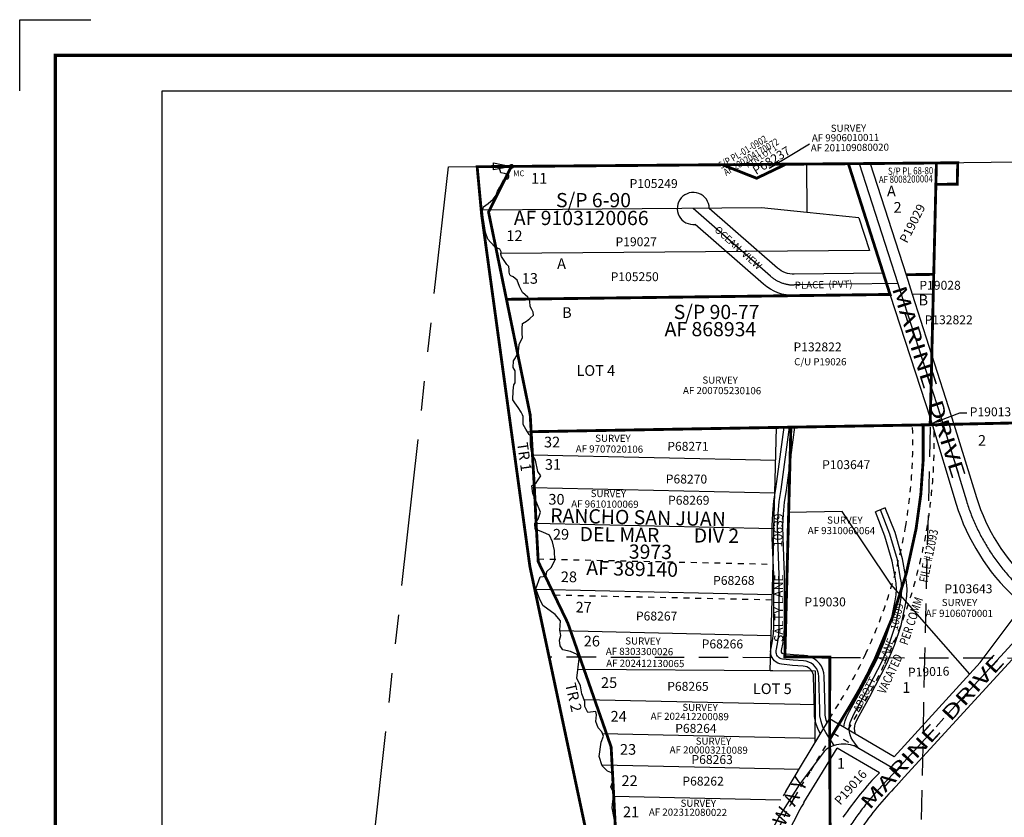
# Model space of a CAD drawing. Units: inches. Extents: x 1196591 to 1204801, y 535222 to 541632.
# Drawn here: x 1196591 to 1199356, y 539392 to 541632 of the extents above; entities that cross this region are included whole.
import ezdxf
from ezdxf.enums import TextEntityAlignment as Align

# ---------------------------------------------------------------- set-up
doc = ezdxf.new("R2010")
doc.units = ezdxf.units.IN
doc.header["$LTSCALE"] = 330
doc.header["$MEASUREMENT"] = 0
for name, pattern in [('DASHPROP', [0.4, 0.1, -0.1, 0.1, -0.1]), ('DASHPROP2', [0.2, 0.05, -0.05, 0.05, -0.05]), ('EXCNTL', [1.4, 1.2, -0.05, 0.1, -0.05]), ('HIDDEN', [0.375, 0.25, -0.125]), ('PHANTOM', [2.5, 1.25, -0.25, 0.25, -0.25, 0.25, -0.25]), ('SECT', [0.9, 0.7, -0.05, 0.1, -0.05])]:
    doc.linetypes.add(name, pattern=pattern)
for name, color, linetype in [('AN-PVTRD', 4, 'Continuous'), ('AN-ROAD', 4, 'Continuous'), ('AN-TEXT', 7, 'Continuous'), ('AN-WBN', 142, 'Continuous'), ('GP-BORDER', 7, 'Continuous'), ('PNUMBER', 7, 'Continuous'), ('PVT-CNTL', 2, 'EXCNTL'), ('PVT-ROW', 90, 'Continuous'), ('SV', 7, 'Continuous'), ('SV-DASHPROP', 7, 'DASHPROP2'), ('SV-EXCNTL', 2, 'EXCNTL'), ('SV-EXROW', 3, 'Continuous'), ('SV-GOVLOT', 7, 'HIDDEN'), ('SV-OVRLAP', 20, 'DASHPROP'), ('SV-PARCEL', 7, 'Continuous'), ('SV-PLATBND', 200, 'Continuous'), ('SV-PLTN', 7, 'Continuous'), ('SV-PROPERT', 6, 'Continuous'), ('SV-SDNAME', 1, 'Continuous'), ('SV-SECT', 100, 'SECT'), ('SV-UNROW', 10, 'Continuous'), ('TIDE-SECT', 7, 'PHANTOM')]:
    doc.layers.add(name, color=color, linetype=linetype)
doc.styles.add('08', font='SIMPLEX', dxfattribs={"height": 1.6})
doc.styles.add('HELVETICA', font='HELV', dxfattribs={"width": 1.5, "height": 40})
doc.styles.add('HELVL', font='HELVL', dxfattribs={"height": 30})
doc.styles.add('ITALIC', font='ITALIC')
doc.styles.add('SIMPLEX', font='SIMPLEX', dxfattribs={"height": 25})
doc.styles.add('UNIVH', font='UNIVH', dxfattribs={"height": 30})
doc.dimstyles.get("Standard").update_dxf_attribs({"dimtxt": 0.18, "dimasz": 0.18, "dimexe": 0.18, "dimexo": 0.0625, "dimgap": 0.09, "dimtad": 0, "dimtih": 1, "dimtoh": 1, "dimdec": 4, "dimzin": 0, "dimdsep": 46, "dimtxsty": 'Standard', "dimcen": 0.09, "dimadec": 0, "dimazin": 0, "dimtfac": 1, "dimtdec": 4, "dimtofl": 0, "dimtmove": 0, "dimatfit": 3, "dimfxl": 0, "dimtolj": 1, "dimtzin": 0, "dimarcsym": 0})

# ---------------------------------------------------------------- blocks, each defined once
blk = doc.blocks.new('SMC', base_point=(-169.390402, 51.232101))
at = {"layer": 'SV'}
for p, q in [((-174.390402, 52.232101), (-169.926779, 51.339376)), ((-174.390402, 50.232101), (-174.390402, 52.232101)), ((-169.926779, 51.124825), (-174.390402, 50.232101))]:
    blk.add_line(p, q, dxfattribs=at)
blk.add_circle((-169.390402, 51.232101), 0.547, dxfattribs=at)
at = {"layer": 'SV', "style": '08'}
blk.add_text(' MC', height=1.6, dxfattribs=at).set_placement((-169.390402, 48.489243))
blk = doc.blocks.new('PLAT_400')
at = {"layer": 'PNUMBER', "style": 'SIMPLEX'}
blk.add_attdef('PNUMBER', (0, 0), '', height=25, dxfattribs=at)
blk = doc.blocks.new('ACRE_400')
at = {"layer": 'PNUMBER', "style": 'SIMPLEX'}
blk.add_attdef('PNUMBER', (0, 0), '', height=25, dxfattribs=at)

msp = doc.modelspace()

# ---------------------------------------------------------------- linework, layer by layer
at = {"layer": 'AN-WBN'}
msp.add_lwpolyline([(1198260.2, 539389.5), (1198254.6, 539418.7), (1198256.7, 539438.1), (1198260.2, 539458.2), (1198251.2, 539478.4), (1198255.3, 539490.2), (1198255.3, 539516.6), (1198241.4, 539522.1), (1198226.2, 539536.7), (1198218.5, 539563.1), (1198224.1, 539603.4), (1198230.3, 539620), (1198225.5, 539632.5), (1198215, 539643.7), (1198208.8, 539661), (1198210.2, 539680.5), (1198208.8, 539689.5), (1198186.6, 539686.7), (1198177.5, 539703.4), (1198177.5, 539718), (1198169.2, 539739.5), (1198165.7, 539761.7), (1198155.1, 539783.1), (1198162.3, 539837.4), (1198156, 539849.9), (1198138, 539858.2), (1198116.4, 539862.4), (1198108.8, 539874.2), (1198106.7, 539890.2), (1198110.2, 539903.4), (1198107.4, 539918), (1198109.5, 539943.7), (1198094.9, 539961.7), (1198060.2, 539987.4), (1198050.5, 540006.8), (1198040.7, 540033.9), (1198052.5, 540067.3), (1198060.9, 540068.7), (1198069, 540070.3), (1198071.3, 540082.5), (1198083.1, 540093.7), (1198093.5, 540113.1), (1198092.8, 540141.6), (1198087, 540166.3), (1198078.2, 540184.6), (1198059.5, 540193), (1198038.7, 540201.3), (1198037.3, 540217.3), (1198047, 540229.8), (1198053.3, 540249.2), (1198043.5, 540274.2), (1198031.7, 540301.3), (1198028.9, 540322.8), (1198041.4, 540331.8), (1198053.9, 540351.3), (1198045.6, 540363.8), (1198039.3, 540395), (1198031, 540410.3), (1198027.7, 540419.3), (1198025.6, 540438.9), (1198024.9, 540463.2), (1198021.3, 540467.8), (1198012.6, 540482.3), (1198004.6, 540495.9), (1198005, 540517.6), (1198003.2, 540522.8), (1197999.2, 540530.1), (1197990.4, 540542.8), (1197981.3, 540556.6), (1197976, 540564.3), (1197977, 540590.3), (1197978.6, 540607.3), (1197982.6, 540612.7), (1197982.4, 540646.2), (1197976.5, 540655.3), (1197977.9, 540674.4), (1197983.3, 540683), (1197991.6, 540700), (1197993, 540720.4), (1198002.5, 540739.6), (1198002.3, 540749.9), (1198001.8, 540765.5), (1198002.7, 540778.7), (1198013.6, 540786), (1198023.7, 540793.3), (1198033.9, 540802.7), (1198032.9, 540810.8), (1198029.4, 540818.1), (1198024.6, 540827), (1198023.7, 540842.2), (1198018.1, 540853.2), (1198002.4, 540866.6), (1197994.5, 540883.2), (1197987.7, 540900.7), (1197976.5, 540910.5), (1197970.2, 540913.1), (1197966.8, 540916.2), (1197965, 540923.1), (1197965.4, 540931.1), (1197964.7, 540938.9), (1197958.9, 540945), (1197951, 540955.6), (1197944.2, 540967.6), (1197941.8, 540974), (1197942.6, 540980.8), (1197938.8, 540987.5), (1197925.8, 540993.1), (1197912.8, 541007.5), (1197905.3, 541016.2), (1197898.5, 541034.7), (1197895.1, 541059), (1197892, 541076.5), (1197890.6, 541094.1), (1197893.7, 541106.8), (1197906.2, 541115.7), (1197920.2, 541128.3), (1197929.1, 541139.3), (1197932.5, 541151.1), (1197939.2, 541162.4), (1197944.9, 541172.1), (1197949.2, 541182.5), (1197956.7, 541184.8), (1197961.6, 541185.1), (1197964, 541190), (1197964.9, 541196.4), (1197951.9, 541200), (1197942.1, 541202.1), (1197940, 541208.9), (1197936.8, 541216.9), (1197936.5, 541219.9)], dxfattribs=at)
at = {"layer": 'GP-BORDER'}
for p, q in [((1196591, 541432.3), (1196591, 541632.3)), ((1196591, 541632.3), (1196791, 541632.3))]:
    msp.add_line(p, q, dxfattribs=at)
at = {"layer": 'GP-BORDER', "const_width": 10}
msp.add_lwpolyline([(1204701.1, 535322.2), (1196690.9, 535322.2), (1196691, 541532.3), (1204701.1, 541532.3)], close=True, dxfattribs=at)
at = {"layer": 'GP-BORDER'}
msp.add_lwpolyline([(1196991, 541432.3), (1203451.1, 541432.3), (1203451, 535422.2), (1196990.9, 535422.2)], close=True, dxfattribs=at)
at = {"layer": 'PVT-CNTL'}
msp.add_lwpolyline([(1199056.7, 540891), (1198766.4, 540887.3, -0.18507), (1198699.2, 540912), (1198482.3, 541102)], format="xyb", dxfattribs=at)
for points in [[(1198877.5, 539594), (1198854.3, 539630.7), (1198846.5, 539645.4), (1198841, 539661.1), (1198838, 539677.5), (1198837.4, 539694.1), (1198835.2, 539787.4), (1198834.4, 539794.9), (1198832.4, 539802.2), (1198829.2, 539809), (1198824.9, 539815.2), (1198819.7, 539820.6), (1198813.6, 539825), (1198806.9, 539828.4), (1198799.7, 539830.7), (1198792.3, 539831.7), (1198762.5, 539833.8), (1198732.8, 539836.9), (1198729.5, 539837.6), (1198726.4, 539838.8), (1198723.5, 539840.5), (1198720.9, 539842.6), (1198718.7, 539845.1), (1198717, 539848), (1198715.7, 539851.1), (1198714.9, 539854.3), (1198714.7, 539857.7), (1198715, 539861), (1198715.9, 539864.2), (1198720, 539885.5), (1198722.4, 539907), (1198723.2, 539928.6), (1198723.2, 540073.4), (1198719.3, 540176.8), (1198719, 540210.9), (1198720.5, 540244.9), (1198723.8, 540278.9), (1198729, 540312.5), (1198752.6, 540487.8)], [(1198947.2, 539586), (1198930.6, 539608), (1198926.1, 539615.6), (1198922.8, 539623.9), (1198920.8, 539632.5), (1198920.2, 539641.4), (1198920.8, 539650.2), (1198922.9, 539658.9), (1198926.2, 539667.1), (1198934.5, 539684), (1198964.7, 539739.2), (1199012.6, 539830.4), (1199033.5, 539881.2), (1199051.4, 539935.1), (1199064.1, 539997.4), (1199066.8, 540015.2), (1199067.6, 540033.2), (1199066.6, 540051.2), (1199063.7, 540069), (1199055.4, 540115), (1199034.6, 540187.1), (1199007.7, 540255.6)]]:
    msp.add_lwpolyline(points, dxfattribs=at)
at = {"layer": 'PVT-ROW'}
for p, q in [((1198766.8, 540857.3), (1199034.8, 540860.7)), ((1198767.8, 540488.1), (1198737.5, 540487.6)), ((1199021.6, 540261.1), (1198993.7, 540250.2))]:
    msp.add_line(p, q, dxfattribs=at)
for points in [[(1199015.8, 540920.4), (1198766, 540917.3, -0.18507), (1198719, 540934.6), (1198527.3, 541102.5)], [(1198766.8, 540857.3, -0.18507), (1198679.5, 540889.5), (1198487.8, 541057.3)]]:
    msp.add_lwpolyline(points, format="xyb", dxfattribs=at)
for points in [[(1198839.6, 539626.5), (1198832.7, 539639.4), (1198826.5, 539657.2), (1198823, 539675.8), (1198822.4, 539693.7), (1198820.2, 539786.4), (1198819.6, 539792.1), (1198818.3, 539796.9), (1198816.2, 539801.5), (1198813.3, 539805.6), (1198809.8, 539809.2), (1198805.7, 539812.2), (1198801.3, 539814.5), (1198796.4, 539816), (1198790.7, 539816.8), (1198761.2, 539818.8), (1198730.5, 539822.1), (1198725.3, 539823.1), (1198719.9, 539825.2), (1198714.9, 539828.1), (1198710.4, 539831.8), (1198706.6, 539836.2), (1198703.6, 539841.1), (1198701.3, 539846.5), (1198700, 539852.1), (1198699.6, 539857.9), (1198700.2, 539863.7), (1198701.2, 539867.6), (1198705.1, 539887.7), (1198707.5, 539908.1), (1198708.2, 539928.8), (1198708.2, 540073.1), (1198704.3, 540176.4), (1198704, 540211.1), (1198705.5, 540246), (1198708.9, 540280.7), (1198714.2, 540314.7), (1198737.5, 540487.6)], [(1198858.3, 539657.3), (1198855.6, 539665), (1198852.9, 539679.1), (1198852.4, 539694.5), (1198850.2, 539788.4), (1198849.2, 539797.7), (1198846.5, 539807.4), (1198842.3, 539816.5), (1198836.6, 539824.7), (1198829.6, 539831.9), (1198821.5, 539837.8), (1198812.6, 539842.4), (1198803, 539845.4), (1198793.8, 539846.6), (1198763.8, 539848.7), (1198735.1, 539851.7), (1198733.7, 539852), (1198732.9, 539852.3), (1198732.1, 539852.8), (1198731.4, 539853.4), (1198730.8, 539854.1), (1198730.3, 539854.8), (1198730, 539855.7), (1198729.8, 539856.5), (1198729.7, 539857.4), (1198729.8, 539858.3), (1198730.5, 539860.9), (1198734.8, 539883.2), (1198737.4, 539905.8), (1198738.2, 539928.3), (1198738.2, 540073.6), (1198734.3, 540177.1), (1198734, 540210.6), (1198735.4, 540243.9), (1198738.7, 540277), (1198743.9, 540310.4), (1198767.8, 540488.1)], [(1198938.1, 539626), (1198937.2, 539628.4), (1198935.7, 539634.8), (1198935.2, 539641.4), (1198935.7, 539647.9), (1198937.2, 539654.3), (1198939.9, 539661), (1198947.8, 539677.1), (1198977.9, 539732.1), (1199026.2, 539824), (1199047.5, 539875.9), (1199065.9, 539931.2), (1199078.9, 539994.8), (1199081.7, 540013.8), (1199082.6, 540033.3), (1199081.5, 540052.9), (1199078.5, 540071.5), (1199070, 540118.4), (1199048.8, 540191.9), (1199021.6, 540261.1)], [(1198905.4, 539645.1), (1198906, 539652.5), (1198908.5, 539663.4), (1198912.5, 539673.2), (1198921.2, 539690.9), (1198951.5, 539746.3), (1198999, 539836.7), (1199019.4, 539886.4), (1199036.9, 539939), (1199049.3, 540000), (1199051.8, 540016.7), (1199052.6, 540033.1), (1199051.6, 540049.6), (1199048.9, 540066.5), (1199040.8, 540111.6), (1199020.4, 540182.2), (1198993.7, 540250.2)]]:
    msp.add_lwpolyline(points, dxfattribs=at)
msp.add_arc((1198482.3, 541102), 45, 0.5987, 276.9781, dxfattribs=at)
at = {"layer": 'SV-DASHPROP', "ltscale": 0.5}
msp.add_line((1199165, 541229.9), (1199163.6, 541169.7), dxfattribs=at)
at = {"layer": 'SV-DASHPROP'}
for p, q in [((1198046.6, 540118), (1198706.3, 540103.3)), ((1198092, 540016.9), (1198703.7, 540003.4)), ((1198947.2, 539586), (1198875.5, 539627.8))]:
    msp.add_line(p, q, dxfattribs=at)
for points in [[(1198865.1, 539668.6), (1198896.9, 539721.3, 0.025934), (1198965.5, 539849.5, 0.067187), (1199078.3, 540207.3, 0.051329), (1199098, 540493.8, 0.051585)], [(1198917, 539638.4), (1198948.3, 539690.3, 0.025934), (1199019.8, 539824, 0.067187), (1199137.4, 540197.1, 0.048067), (1199158.5, 540476.9, 0.051585)], [(1198665.9, 539131.1, -0.113392), (1198760.5, 539437.6, -0.004759), (1198767.5, 539449.3), (1198812, 539522.8), (1198875.5, 539627.8)]]:
    msp.add_lwpolyline(points, format="xyb", dxfattribs=at)
at = {"layer": 'SV-EXCNTL'}
msp.add_lwpolyline([(1198948, 541228), (1199056.7, 540891), (1199063.2, 540870.3), (1199176.7, 540520.2), (1199249.1, 540281.1, 0.130691), (1199405.7, 540031.7), (1199465.6, 539975.9), (1199464.9, 539975.2), (1199052.8, 539525.1), (1199030.2, 539500.3, 0.044615), (1198927.1, 539374.9, 0.069285), (1198773, 539080.8), (1198521.1, 538378.3, 0.167151), (1198539.1, 538101.7), (1198602, 537951.2), (1198605.5, 537942.3), (1198681.7, 537741.6)], format="xyb", dxfattribs=at)
msp.add_lwpolyline([(1199052.3, 539524.5), (1198947.2, 539586), (1198935.7, 539591.9), (1198923.4, 539596), (1198910.7, 539598.1), (1198897.7, 539598.2), (1198884.9, 539596.3), (1198872.6, 539592.5), (1198861, 539586.8), (1198855.1, 539582.6), (1198850, 539577.5), (1198779.9, 539483.2), (1198723.2, 539394.7), (1198704.4, 539360.3)], dxfattribs=at)
at = {"layer": 'SV-EXROW'}
for p, q in [((1199288.3, 539826.7), (1199408.7, 539987.8)), ((1199487, 539954.9), (1199074.9, 539504.8)), ((1199288.3, 539826.7), (1199046.5, 539562.6)), ((1198786.3, 539538.4), (1198865.1, 539668.6)), ((1199046.5, 539562.6), (1198865.1, 539668.6)), ((1198837.6, 539507.3), (1198885.9, 539587)), ((1199004.9, 539517.5), (1198885.9, 539587)), ((1198741.8, 539464.8), (1198786.3, 539538.4)), ((1198793.1, 539433.8), (1198837.6, 539507.3)), ((1199074.9, 539504.8), (1199052.3, 539480.1))]:
    msp.add_line(p, q, dxfattribs=at)
for points in [[(1198916.3, 541227.8), (1199015.8, 540920.4)], [(1198979.1, 541228.3), (1199080.1, 540916.1)]]:
    msp.add_lwpolyline(points, dxfattribs=at)
for points in [[(1199015.8, 540920.4), (1199034.7, 540861.1), (1199148, 540511.5), (1199220.4, 540272.2, 0.130691), (1199385.2, 540009.7), (1199408.7, 539987.8)], [(1199080.1, 540916.1), (1199097.4, 540861.9), (1199213.6, 540496.6), (1199277.7, 540290, 0.130691), (1199426.1, 540053.6), (1199438.3, 540042.3)], [(1198734.5, 539452.6, 0.087905)]]:
    msp.add_lwpolyline(points, format="xyb", dxfattribs=at)
for centre, radius, start, end in [((1199679.3, 538861.9), 940.5, 135.8071, 145.6615), ((1199682.7, 538859.1), 884.9, 135.4307, 145.7224), ((1199380.2, 539078.4), 746.2, 148.8139, 149.9046), ((1199380.2, 539078.4), 686.2, 149.9046, 175.7816), ((1199380.2, 539078.4), 686.2, 148.8139, 149.9046)]:
    msp.add_arc(centre, radius, start, end, dxfattribs=at)
at = {"layer": 'SV-GOVLOT'}
for p, q in [((1199165, 541229.9), (1199131.9, 539839.4)), ((1200436.8, 539836.3), (1198077.6, 539842)), ((1199131.9, 539839.4), (1199121.3, 539344.5))]:
    msp.add_line(p, q, dxfattribs=at)
at = {"layer": 'SV-GOVLOT', "flags": 128}
msp.add_lwpolyline([(1198616.6, 536773.9), (1198616.4, 536854), (1198616.3, 536885.7), (1198600.3, 536944.2), (1198575.5, 537034.9), (1198551.8, 537121.7), (1198531.2, 537196.8), (1198455.4, 537474.1), (1198407.1, 537678.4), (1198378, 537756.6), (1198342.7, 537851.2), (1198307.4, 537945.8), (1198272.2, 538040.4), (1198270.9, 538043.9), (1198243.3, 538134.8), (1198214.6, 538229.3), (1198185.9, 538323.7), (1198184.3, 538329), (1198118.7, 538395.5), (1198084.6, 538430.1), (1198085.4, 538438.4), (1198091, 538488.1), (1198099.5, 538574.9), (1198100.7, 538577.4), (1198121.7, 538623), (1198144.8, 538673.4), (1198147.3, 538678.9), (1198230.4, 538771.5), (1198291.1, 538838.8), (1198284.4, 538966.6), (1198279.1, 539066.6), (1198273.9, 539166.6), (1198268.7, 539265.2), (1198263.7, 539360.7), (1198259, 539451.4), (1198254.4, 539538.3), (1198251.7, 539589.8), (1198238.9, 539626.6), (1198137.8, 539915.8), (1198129.9, 539938.2), (1198092, 540016.8), (1198047, 540110.2), (1198046.6, 540117.8), (1198041.1, 540217.9), (1198036.1, 540318.1), (1198030.8, 540410.4), (1198027.1, 540475.2), (1198024.5, 540522.1), (1197907.5, 541091.8), (1197971.6, 541220.2)], dxfattribs=at)
at = {"layer": 'SV-PLATBND', "const_width": 8}
for points in [[(1198585.2, 535874.1), (1198147.9, 535896.1), (1198382.8, 536303.8), (1198388.7, 537088.8), (1198054.9, 538429.9), (1198065.9, 538579.5), (1198217.7, 538913.6), (1198223.7, 539153.5), (1198023.6, 540096.5), (1197888, 541085.3), (1197875.5, 541219.4), (1197971.6, 541220.2)], [(1198742.3, 541226.4), (1198660.2, 541187), (1198564, 541225)], [(1199128, 540494.4), (1199147.5, 540494.7), (1199156.2, 540862.2), (1199165, 541229.9), (1198917.9, 541227.8)], [(1199163.6, 541169.7), (1199223.5, 541170.5), (1199224.9, 541230.6), (1199165, 541229.9)], [(1199080.1, 540916.1), (1199157.5, 540917.1)], [(1198027.1, 540475.2), (1198024.5, 540522.1), (1197957.8, 540847)], [(1199999.5, 540513.3), (1199213.8, 540496.1), (1199147.5, 540494.7)], [(1198027.1, 540475.2), (1198756.4, 540487.9), (1198751.6, 540302.1), (1198749, 540202.1), (1198746.3, 540102.2), (1198743.7, 540002.2), (1198741.1, 539902.2), (1198739.5, 539843), (1198865.8, 539842.2), (1198865.4, 539707.8), (1198865.1, 539668.6), (1198865.4, 539611.1), (1198866.6, 539345.1), (1198942.6, 539344.9)], [(1198263.7, 539360.7), (1198259, 539451.4), (1198254.4, 539538.3), (1198251.7, 539589.8), (1198238.9, 539626.6), (1198137.8, 539915.8), (1198129.9, 539938.2), (1198092, 540016.8), (1198047, 540110.2), (1198046.6, 540117.8), (1198041.1, 540217.9), (1198036.1, 540318.1), (1198030.8, 540410.4), (1198027.1, 540475.2)], [(1199128, 540494.4), (1198756.4, 540487.9)]]:
    msp.add_lwpolyline(points, dxfattribs=at)
msp.add_lwpolyline([(1199034.8, 540860.7), (1197957.8, 540847), (1197907.5, 541091.8), (1197971.6, 541220.2), (1198917.9, 541227.8)], close=True, dxfattribs=at)
msp.add_lwpolyline([(1198865.4, 539611), (1198922.6, 539705.8, 0.025934), (1198992.7, 539836.7, 0.067187), (1199107.9, 540202.2, 0.051242), (1199128, 540494.4)], format="xyb", dxfattribs=at)
at = {"layer": 'SV-PROPERT'}
for p, q in [((1198564.1, 541225), (1198660.2, 541187)), ((1198660.2, 541187), (1198742.2, 541226.4)), ((1198799.9, 541226.8), (1198801, 541090.7)), ((1199223.5, 541170.5), (1199224.9, 541230.6)), ((1199163.6, 541169.7), (1199152.1, 540689.8)), ((1199163.6, 541169.7), (1199223.5, 541170.5)), ((1198674.3, 541103.6), (1197891.4, 541097.3)), ((1198801, 541090.7), (1198674.3, 541103.6)), ((1198947.3, 541075.8), (1198801, 541090.7)), ((1198947.3, 541075.8), (1198976.7, 540983.7)), ((1198976.7, 540983.7), (1197941.9, 540975.4)), ((1199157.5, 540917.1), (1199080.1, 540916.1)), ((1198020.9, 540847.8), (1199034.8, 540860.7)), ((1199097.5, 540861.5), (1199156.2, 540862.2)), ((1199147.9, 540511.7), (1199147.5, 540494.7)), ((1199213.8, 540496.1), (1199915.3, 540511.5)), ((1198017, 540475), (1198716.4, 540487.2)), ((1198030.9, 540410.5), (1198714, 540395.4)), ((1198029.5, 540318.4), (1198711.6, 540303.3)), ((1198900.5, 540250.9), (1198750.2, 540248.3)), ((1199037.4, 540047.3), (1198900.5, 540250.9)), ((1198038, 540218.2), (1198709, 540203.3)), ((1198041.1, 540033), (1198704.1, 540018.3)), ((1199258.7, 539794.4), (1199037.4, 540047.3)), ((1198107.7, 539916.6), (1198701.1, 539903.4)), ((1198706.1, 539803.3), (1198158.2, 539807)), ((1198825.4, 539708.1), (1198175.8, 539722.5)), ((1198824.8, 539613.7), (1198227.6, 539627)), ((1198528.7, 539532.5), (1198225.4, 539539.2)), ((1198865.6, 539553.6), (1198866.6, 539345.1)), ((1198779.4, 539527), (1198528.7, 539532.5)), ((1198259, 539451.6), (1198728.1, 539441.2))]:
    msp.add_line(p, q, dxfattribs=at)
for points in [[(1198147.9, 535896.1), (1198382.8, 536303.8), (1198388.7, 537088.8), (1198054.9, 538429.9), (1198065.9, 538579.5), (1198217.7, 538913.6), (1198223.7, 539153.5), (1198023.6, 540096.5), (1197888, 541085.3), (1197875.5, 541219.5)], [(1198756.4, 540487.9), (1199149.5, 540494.7), (1199153, 540494.8)]]:
    msp.add_lwpolyline(points, dxfattribs=at)
msp.add_lwpolyline([(1198891, 539653.5), (1198922.6, 539705.8, 0.025934), (1198992.7, 539836.7, 0.067187), (1199107.9, 540202.2, 0.051242), (1199128, 540494.4)], format="xyb", dxfattribs=at)
at = {"layer": 'SV-SECT'}
msp.add_lwpolyline([(1197936.5, 541219.9), (1198799.9, 541226.8), (1198982.7, 541228.3), (1199165, 541229.9), (1200467.6, 541246.1)], dxfattribs=at)
at = {"layer": 'SV-UNROW'}
msp.add_line((1198716.4, 540487.2), (1198756.4, 540487.9), dxfattribs=at)
for points in [[(1198824.7, 539601.8), (1198824.8, 539613.6), (1198825.4, 539708), (1198825.7, 539802.5), (1198698.5, 539803.3), (1198701.1, 539903.3), (1198703.7, 540003.3), (1198706.3, 540103.2), (1198709, 540203.2), (1198711.6, 540303.2), (1198716.4, 540487.2)], [(1198865.1, 539668.6), (1198865.4, 539707.8), (1198865.8, 539842.2), (1198739.5, 539843), (1198741.1, 539902.2), (1198743.7, 540002.2), (1198746.3, 540102.2), (1198749, 540202.1), (1198751.6, 540302.1), (1198756.4, 540487.9)]]:
    msp.add_lwpolyline(points, dxfattribs=at)
at = {"layer": 'TIDE-SECT'}
for p, q in [((1197794.6, 541219.1), (1197936.5, 541219.9)), ((1197210.3, 535943.3), (1197794.6, 541219.1))]:
    msp.add_line(p, q, dxfattribs=at)

# ---------------------------------------------------------------- block references
at = {"layer": 'SV-GOVLOT', "xscale": 10, "yscale": 10, "rotation": 0.0406637736913856}
msp.add_blockref('SMC', (1197971.6, 541220.2), dxfattribs=at)
at = {"layer": 'SV-PARCEL'}
ref = msp.add_blockref('ACRE_400', (1198658.7, 541195.9), dxfattribs=dict(at, rotation=31.67020140447169))
ref.add_attrib('PNUMBER', 'P68237', (1198658.7, 541195.9), dxfattribs={"layer": 'PNUMBER', "height": 25, "rotation": 31.6702, "style": 'SIMPLEX'})
ref = msp.add_blockref('ACRE_400', (1198303.5, 541159.6), dxfattribs=dict(at, rotation=359.9990441305691))
ref.add_attrib('PNUMBER', 'P105249', (1198303.5, 541159.6), dxfattribs={"layer": 'PNUMBER', "height": 25, "rotation": 359.999, "style": 'SIMPLEX'})
ref = msp.add_blockref('ACRE_400', (1199082.5, 541002.8), dxfattribs=dict(at, rotation=63.0316236476194))
ref.add_attrib('PNUMBER', 'P19029', (1199082.5, 541002.8), dxfattribs={"layer": 'PNUMBER', "height": 25, "rotation": 63.0316, "style": 'SIMPLEX'})
ref = msp.add_blockref('ACRE_400', (1198264, 540996.2), dxfattribs=dict(at, rotation=359.9990441116782))
ref.add_attrib('PNUMBER', 'P19027', (1198264, 540996.2), dxfattribs={"layer": 'PNUMBER', "height": 25, "rotation": 359.999, "style": 'SIMPLEX'})
ref = msp.add_blockref('ACRE_400', (1198250.3, 540898), dxfattribs=dict(at, rotation=359.9990441250841))
ref.add_attrib('PNUMBER', 'P105250', (1198250.3, 540898), dxfattribs={"layer": 'PNUMBER', "height": 25, "rotation": 359.999, "style": 'SIMPLEX'})
ref = msp.add_blockref('ACRE_400', (1199117.2, 540873.9), dxfattribs=dict(at, rotation=359.999044241301))
ref.add_attrib('PNUMBER', 'P19028', (1199117.2, 540873.9), dxfattribs={"layer": 'PNUMBER', "height": 25, "rotation": 359.999, "style": 'SIMPLEX'})
ref = msp.add_blockref('ACRE_400', (1199131.9, 540777), dxfattribs=dict(at, rotation=359.9990441937329))
ref.add_attrib('PNUMBER', 'P132822', (1199131.9, 540777), dxfattribs={"layer": 'PNUMBER', "height": 25, "rotation": 359.999, "style": 'SIMPLEX'})
ref = msp.add_blockref('ACRE_400', (1198763.8, 540700.8), dxfattribs=dict(at, rotation=359.9990441918758))
ref.add_attrib('PNUMBER', 'P132822', (1198763.8, 540700.8), dxfattribs={"layer": 'PNUMBER', "height": 25, "rotation": 359.999, "style": 'SIMPLEX'})
ref = msp.add_blockref('ACRE_400', (1199149.6, 540497.7), dxfattribs=dict(at, rotation=0.04066031968986391))
ref.add_attrib('PNUMBER', 'P19013', (1199258.7, 540518.5), dxfattribs={"layer": 'PNUMBER', "height": 25, "rotation": 0.0407, "style": 'SIMPLEX'})
ref = msp.add_blockref('PLAT_400', (1198409.3, 540421.8), dxfattribs=dict(at, rotation=359.8689792896118))
ref.add_attrib('PNUMBER', 'P68271', (1198409.3, 540421.8), dxfattribs={"layer": 'PNUMBER', "height": 25, "rotation": 359.869, "style": 'SIMPLEX'})
ref = msp.add_blockref('ACRE_400', (1198844.2, 540370.2), dxfattribs=dict(at, rotation=359.9990442346376))
ref.add_attrib('PNUMBER', 'P103647', (1198844.2, 540370.2), dxfattribs={"layer": 'PNUMBER', "height": 25, "rotation": 359.999, "style": 'SIMPLEX'})
ref = msp.add_blockref('PLAT_400', (1198405.1, 540329.9), dxfattribs=dict(at, rotation=359.8689792655513))
ref.add_attrib('PNUMBER', 'P68270', (1198405.1, 540329.9), dxfattribs={"layer": 'PNUMBER', "height": 25, "rotation": 359.869, "style": 'SIMPLEX'})
ref = msp.add_blockref('PLAT_400', (1198411.5, 540270.4), dxfattribs=dict(at, rotation=359.8689792972401))
ref.add_attrib('PNUMBER', 'P68269', (1198411.5, 540270.4), dxfattribs={"layer": 'PNUMBER', "height": 25, "rotation": 359.869, "style": 'SIMPLEX'})
ref = msp.add_blockref('PLAT_400', (1198538, 540045.1), dxfattribs=dict(at, rotation=359.8689792786121))
ref.add_attrib('PNUMBER', 'P68268', (1198538, 540045.1), dxfattribs={"layer": 'PNUMBER', "height": 25, "rotation": 359.869, "style": 'SIMPLEX'})
ref = msp.add_blockref('ACRE_400', (1199187.3, 540021.6), dxfattribs=dict(at, rotation=359.9990442804872))
ref.add_attrib('PNUMBER', 'P103643', (1199187.3, 540021.6), dxfattribs={"layer": 'PNUMBER', "height": 25, "rotation": 359.999, "style": 'SIMPLEX'})
ref = msp.add_blockref('ACRE_400', (1198794.5, 539984.7), dxfattribs=dict(at, rotation=359.999044243739))
ref.add_attrib('PNUMBER', 'P19030', (1198794.5, 539984.7), dxfattribs={"layer": 'PNUMBER', "height": 25, "rotation": 359.999, "style": 'SIMPLEX'})
ref = msp.add_blockref('PLAT_400', (1198321.3, 539945.2), dxfattribs=dict(at, rotation=359.8689792877765))
ref.add_attrib('PNUMBER', 'P68267', (1198321.3, 539945.2), dxfattribs={"layer": 'PNUMBER', "height": 25, "rotation": 359.869, "style": 'SIMPLEX'})
ref = msp.add_blockref('PLAT_400', (1198506, 539866.8), dxfattribs=dict(at, rotation=359.8689793038877))
ref.add_attrib('PNUMBER', 'P68266', (1198506, 539866.8), dxfattribs={"layer": 'PNUMBER', "height": 25, "rotation": 359.869, "style": 'SIMPLEX'})
ref = msp.add_blockref('ACRE_400', (1199085.6, 539787.1), dxfattribs=dict(at, rotation=1.68349832815532))
ref.add_attrib('PNUMBER', 'P19016', (1199085.6, 539787.1), dxfattribs={"layer": 'PNUMBER', "height": 25, "rotation": 1.6835, "style": 'SIMPLEX'})
ref = msp.add_blockref('PLAT_400', (1198409.2, 539747.8), dxfattribs=dict(at, rotation=359.868979297892))
ref.add_attrib('PNUMBER', 'P68265', (1198409.2, 539747.8), dxfattribs={"layer": 'PNUMBER', "height": 25, "rotation": 359.869, "style": 'SIMPLEX'})
ref = msp.add_blockref('PLAT_400', (1198431.6, 539629.8), dxfattribs=dict(at, rotation=359.8689793047274))
ref.add_attrib('PNUMBER', 'P68264', (1198431.6, 539629.8), dxfattribs={"layer": 'PNUMBER', "height": 25, "rotation": 359.869, "style": 'SIMPLEX'})
ref = msp.add_blockref('PLAT_400', (1198477.2, 539542.2), dxfattribs=dict(at, rotation=359.8689793194804))
ref.add_attrib('PNUMBER', 'P68263', (1198477.2, 539542.2), dxfattribs={"layer": 'PNUMBER', "height": 25, "rotation": 359.869, "style": 'SIMPLEX'})
ref = msp.add_blockref('PLAT_400', (1198451.8, 539481.6), dxfattribs=dict(at, rotation=359.8689793091288))
ref.add_attrib('PNUMBER', 'P68262', (1198451.8, 539481.6), dxfattribs={"layer": 'PNUMBER', "height": 25, "rotation": 359.869, "style": 'SIMPLEX'})
ref = msp.add_blockref('ACRE_400', (1198895, 539425), dxfattribs=dict(at, rotation=48.55028129144451))
ref.add_attrib('PNUMBER', 'P19016', (1198895, 539425), dxfattribs={"layer": 'PNUMBER', "height": 25, "rotation": 48.5503, "style": 'SIMPLEX'})

# ---------------------------------------------------------------- texts
at = {"layer": 'AN-PVTRD', "style": 'HELVL'}
for s, height, rotation, p in [('OCEAN  VIEW', 20, 318.1146, (1198540.2, 541039.7)), ('PLACE  (PVT)', 20, 1.3709, (1198767.6, 540876.3)), ('10639', 25, 88.5511, (1198731.9, 540150.7)), ('SALTY LANE', 25, 89.9666, (1198734.6, 539884.7)), ('10809', 20, 76.1771, (1199055, 539916.8)), ('LANE', 20, 66.942, (1199020.7, 539828.2)), ('ABBOTT', 20, 62.2487, (1198947.2, 539686.2))]:
    msp.add_text(s, height=height, rotation=rotation, dxfattribs=at).set_placement(p)
at = {"layer": 'AN-ROAD', "style": 'HELVETICA', "width": 1.5}
for rotation, p in [(287.5809, (1199039.8, 540877.9)), (47.4279, (1198977, 539411.2))]:
    msp.add_text('MARINE  DRIVE', height=40, rotation=rotation, dxfattribs=at).set_placement(p)
at = {"layer": 'AN-ROAD', "style": 'HELVETICA'}
for s, rotation, p in [('Y', 60.4373, (1198790.5, 539463.4)), ('A', 61.4587, (1198767.2, 539420.6)), ('W', 62.4556, (1198737.8, 539364.6))]:
    msp.add_text(s, height=40, rotation=rotation, dxfattribs=at).set_placement(p)
at = {"layer": 'AN-TEXT', "style": 'SIMPLEX'}
for s, rotation, p in [('SURVEY', 0.5686, (1198868.5, 541317.2)), ('AF 9906010011', 0.5686, (1198815.4, 541290)), ('AF 201109080020', 0.5686, (1198812.4, 541262.2)), ('C/U P19026', 359.999, (1198765.6, 540661.7)), ('SURVEY', 359.8152, (1198508, 540610.3)), ('AF 200705230106', 359.8152, (1198453.5, 540581.1)), ('SURVEY', 359.8152, (1198206.9, 540446.8)), ('AF 9707020106', 359.6435, (1198152.2, 540417.2)), ('SURVEY', 359.6435, (1198194.2, 540291.7)), ('AF 9610100069', 359.6435, (1198139.6, 540262.6)), ('SURVEY', 359.8152, (1198858.2, 540217)), ('AF 9310060064', 359.8152, (1198803.7, 540187.8)), ('SURVEY', 359.8152, (1199180.1, 539985.7)), ('AF 9106070001', 359.8152, (1199134.7, 539955.4)), ('SURVEY', 359.6435, (1198291.3, 539877.7)), ('AF 8303300026', 359.6435, (1198236.7, 539848.6)), ('AF 202412130065', 359.6435, (1198237.8, 539815.4))]:
    msp.add_text(s, height=20, rotation=rotation, dxfattribs=at).set_placement(p)
at = {"layer": 'AN-TEXT', "style": 'SIMPLEX', "width": 0.8}
for s, rotation, p in [('FILE #12093', 78.4784, (1199140.2, 540050.2)), ('PER COMM', 71.4089, (1199083.9, 539874.2)), ('VACATED', 64.9179, (1199021.2, 539736.9))]:
    msp.add_text(s, height=25, rotation=rotation, dxfattribs=at).set_placement(p)
at = {"layer": 'AN-TEXT', "style": 'SIMPLEX'}
for s, p in [('SURVEY', (1198451.7, 539711.1)), ('AF 202412200089', (1198362.8, 539686.3)), ('SURVEY', (1198489.2, 539616.4)), ('AF 200003210089', (1198416, 539592)), ('SURVEY', (1198446.7, 539442)), ('AF 202312080022', (1198357.8, 539417.3))]:
    msp.add_text(s, height=20, rotation=359.6435, dxfattribs=at).set_placement(p, align=Align.TOP_LEFT)
at = {"layer": 'SV-GOVLOT', "style": 'UNIVH'}
for s, p in [('LOT 4', (1198154.3, 540632.1)), ('LOT 5', (1198649.7, 539738.5))]:
    msp.add_text(s, height=30, rotation=359.999, dxfattribs=at).set_placement(p)
at = {"layer": 'SV-OVRLAP', "style": 'ITALIC'}
for p in [(1199038.7, 541147), (1198112.4, 540943.4)]:
    msp.add_text('A', height=30, rotation=359.999, dxfattribs=at).set_placement(p, align=Align.MIDDLE)
at = {"layer": 'SV-PLTN', "style": 'ITALIC'}
for s, height, rotation, p in [('PTN LOT 1', 15, 31.7846, (1198674.5, 541246.4)), ('11', 30, 359.999, (1198049.7, 541182.9)), ('2', 30, 359.999, (1199055.9, 541101.3)), ('12', 30, 359.999, (1197980.2, 541021.7)), ('13', 30, 359.999, (1198023.5, 540901.8)), ('B', 30, 359.999, (1199128.1, 540841.1)), ('B', 30, 359.999, (1198127.4, 540805.9)), ('TR 1', 30, 278.0854, (1198004.3, 540404.3)), ('32', 30, 359.869, (1198085.9, 540442.2)), ('2', 30, 359.999, (1199293.1, 540446.9)), ('31', 30, 359.869, (1198088.5, 540379.4)), ('30', 30, 359.869, (1198098.2, 540281.5)), ('29', 30, 359.869, (1198111, 540183.3)), ('28', 30, 359.869, (1198133.1, 540063.8)), ('27', 30, 359.869, (1198174.6, 539978.6)), ('26', 30, 0.0407, (1198197.5, 539883.3)), ('25', 30, 359.869, (1198245.9, 539766.7)), ('TR 2', 30, 283.0098, (1198142.5, 539728.6)), ('1', 30, 359.999, (1199080.5, 539753)), ('24', 30, 359.869, (1198272.8, 539672.1)), ('23', 30, 0.0407, (1198299.2, 539579.2)), ('1', 30, 359.999, (1198897.1, 539539.8)), ('22', 30, 359.869, (1198303.4, 539491.3)), ('21', 30, 359.869, (1198307.8, 539403.6))]:
    msp.add_text(s, height=height, rotation=rotation, dxfattribs=at).set_placement(p, align=Align.MIDDLE)
at = {"layer": 'SV-SDNAME', "style": 'UNIVH', "width": 0.8}
for s, rotation, p in [('S/P PL-01-0902', 31.0695, (1198560.4, 541212.3)), ('AF 200204170072', 31.0695, (1198574.7, 541193.1)), ('AF 8008200004', 0.9181, (1199003.7, 541173.3)), ('S/P PL 68-80', 0.9181, (1199029.3, 541196.6))]:
    msp.add_text(s, height=20, rotation=rotation, dxfattribs=at).set_placement(p)
at = {"layer": 'SV-SDNAME', "style": 'UNIVH'}
for s, rotation, p in [('S/P 6-90', 359.9511, (1198096.9, 541105.6)), ('AF 9103120066', 359.9511, (1197978.4, 541055.6)), ('S/P 90-77', 359.9511, (1198427.4, 540791.6)), ('AF 868934', 359.9511, (1198401.8, 540743.4)), ('RANCHO SAN JUAN ', 358.7358, (1198080.2, 540220.3)), ('DEL MAR', 359.1898, (1198163, 540168)), ('DIV 2    ', 359.4124, (1198483.5, 540164.1)), ('3973', 359.4124, (1198301.2, 540118.7)), ('AF 389140', 358.6974, (1198181.8, 540073.3))]:
    msp.add_text(s, height=40, rotation=rotation, dxfattribs=at).set_placement(p)

# ---------------------------------------------------------------- leaders
at = {"layer": 'AN-TEXT'}
for points in [[(1198695.7, 541215.4), (1198808.7, 541283.5)], [(1199149.6, 540497.7), (1199230.9, 540527.8), (1199250.9, 540527.8)]]:
    msp.add_leader(points, dimstyle='Standard', override={"dimasz": 30}, dxfattribs=at)

doc.saveas('drawing.dxf')
